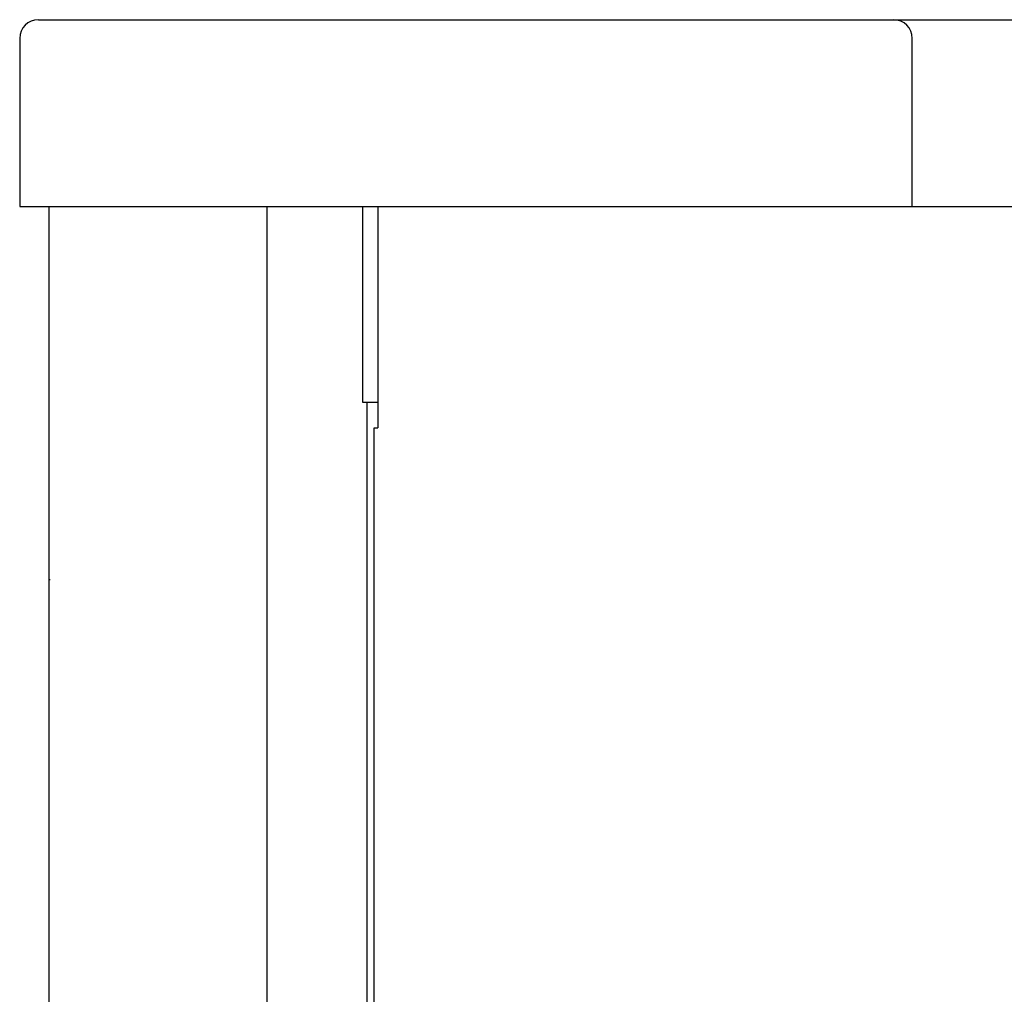
# Model space of a CAD drawing. Extents: x -2200 to 2110, y -653 to 2549.
# Drawn here: x -1296 to -1084, y 1201 to 1410 of the extents above; entities that cross this region are included whole.
import ezdxf

# ---------------------------------------------------------------- set-up
doc = ezdxf.new("R2010")
doc.units = 0
doc.header["$LTSCALE"] = 20
doc.header["$MEASUREMENT"] = 0
doc.header["$PDMODE"] = 3
doc.header["$PDSIZE"] = -2
doc.layers.get('DEFPOINTS').update_dxf_attribs({"linetype": 'CONTINUOUS'})
doc.layers.add('DETAIL', color=5, linetype='CONTINUOUS')
doc.layers.add('OUTLINE', color=3, linetype='CONTINUOUS')

msp = doc.modelspace()

# ---------------------------------------------------------------- linework, layer by layer
at = {"layer": 'DEFPOINTS', "color": 7, "linetype": 'Continuous'}
msp.add_point((-1295.5, 1406), dxfattribs=at)
at = {"layer": 'DETAIL', "color": 5, "linetype": 'Continuous'}
for p, q in [((-1291.5, 1410), (-79.5, 1410)), ((-1295.5, 1406), (-1295.5, 1370)), ((-1104.11, 1370), (-1104.11, 1406)), ((-1295.5, 1370), (-75.5, 1370)), ((-1289.2, 58.5), (-1289.2, 1370)), ((-1289.2, 58.5), (-1289.2, 1370)), ((-1242.41, 58.5), (-1242.41, 1370)), ((-1222, 1370), (-1222, 1328)), ((-1218.7, 1370), (-1218.7, 1322.5)), ((-1222, 1328), (-1218.7, 1328)), ((-1221, 83.5), (-1221, 1328)), ((-1219.5, 755), (-1219.5, 1322.5)), ((-1219.5, 1322.5), (-1218.7, 1322.5)), ((-1289.2, 1290), (-1289, 1290))]:
    msp.add_line(p, q, dxfattribs=at)
for centre, start, end in [((-1291.5, 1406), 90, 180), ((-1108.11, 1406), 0, 90)]:
    msp.add_arc(centre, 4, start, end, dxfattribs=at)
at = {"layer": 'OUTLINE', "color": 3, "linetype": 'Continuous'}
for p, q in [((-1291.5, 1410), (-79.5, 1410)), ((-1295.5, 1406), (-1295.5, 1370)), ((-1295.5, 1370), (-1289.2, 1370)), ((-1289.2, 58.5), (-1289.2, 1370))]:
    msp.add_line(p, q, dxfattribs=at)
msp.add_arc((-1291.5, 1406), 4, 90, 180, dxfattribs=at)

doc.saveas('drawing.dxf')
